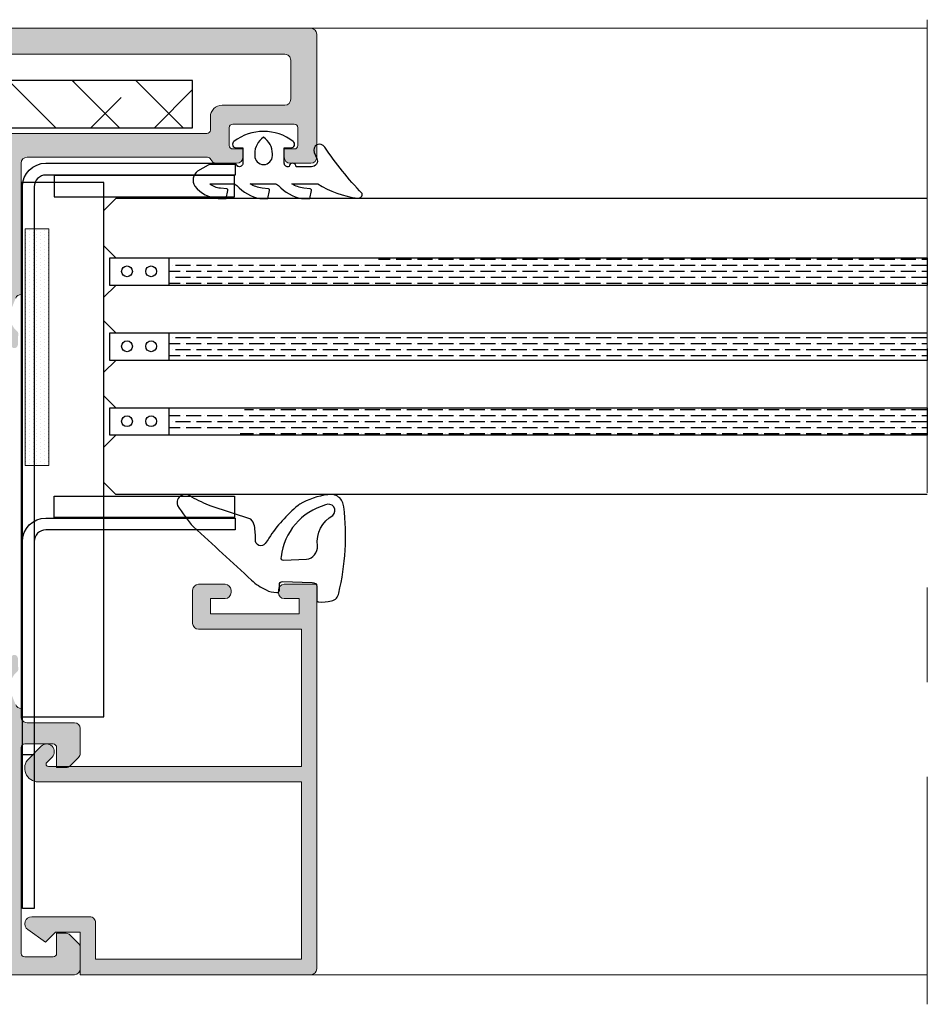
# Model space of a CAD drawing. Extents: x -8 to 1260, y -439 to 1188.
# Drawn here: x 78 to 87, y 220 to 230 of the extents above; entities that cross this region are included whole.
import ezdxf

# ---------------------------------------------------------------- set-up
doc = ezdxf.new("R2010")
doc.units = 0
doc.header["$LTSCALE"] = 4
doc.header["$MEASUREMENT"] = 0
doc.linetypes.add('CENTRO', pattern=[2, 1.25, -0.25, 0.25, -0.25])
for name, color, linetype, lineweight in [('00_ICONOS', 7, 'CONTINUOUS', 5), ('accesorios', 8, 'CONTINUOUS', 15), ('perfiles', 7, 'CONTINUOUS', 15)]:
    doc.layers.add(name, color=color, linetype=linetype, lineweight=lineweight)
for name, color, linetype in [('AISLANTE', 8, 'CONTINUOUS'), ('GRAPA', 7, 'CONTINUOUS'), ('Juntas', 8, 'CONTINUOUS'), ('SOMBREADOS', 250, 'CONTINUOUS'), ('Vidrio', 143, 'CONTINUOUS')]:
    doc.layers.add(name, color=color, linetype=linetype)
pattern_1 = [(0, (-1017.482492406904, 102.4427109109884), (0.111125, 0.06349999999999997), [0.15875, -0.03175, 0, -0.03175])]

msp = doc.modelspace()

# ---------------------------------------------------------------- hatches: boundary and pattern name
at = {"layer": 'accesorios'}
h = msp.add_hatch(dxfattribs=at)
h.set_pattern_fill('ANSI38', color=256, scale=0.15, angle=270, style=0)
h.set_pattern_definition([(315, (-4742.699838659291, -111.257473176385), (0.3367596045400933, 0.3367596045400931), []), (45, (-4742.699838659291, -111.257473176385), (0.3367596045400935, 1.01027881362028), [1.190625, -0.714375])])
h.paths.add_polyline_path([(72.48777132103518, 229.5551753449739), (72.48777132103518, 228.6801753449739), (71.48777132103427, 228.6801753449739), (71.48777132103427, 227.6801753449739), (77.11277132103427, 227.6801753449739), (77.11277132103427, 229.0551753449739), (79.61277132103427, 229.0551753449739), (79.61277132103427, 229.5551753449739)])
at = {"layer": 'GRAPA', "lineweight": 0}
h = msp.add_hatch(dxfattribs=at)
h.set_pattern_fill('DOTS', color=8, scale=0.025, angle=90, style=0)
h.set_pattern_definition([(90, (189.7672396164934, 192.986425344974), (-0.0396875, 0.01984375), [0, -0.0396875])])
h.paths.add_polyline_path([(78.0927917652078, 227.9864253449737), (77.84255095242756, 227.9864253449737), (77.84255095242756, 225.4864253449737), (78.0927917652078, 225.4864253449737)])
at = {"layer": 'SOMBREADOS'}
h = msp.add_hatch(color=256, dxfattribs=at)
edge = h.paths.add_edge_path()
edge.add_line((76.72172850344563, 227.2327645475437), (76.83924821565037, 227.0400861424042))
edge.add_arc((76.94596464226201, 227.1051753449735), 0.1249999999994956, 211.3801319348803, 269.9999999999153)
edge.add_line((76.94596464226183, 226.980175344974), (77.0949814710219, 226.980175344974))
edge.add_arc((77.09498147102191, 227.0051753449729), 0.02499999999889724, 269.9999999999674, 433.047211027738)
edge.add_arc((77.10956065212366, 227.0530026120729), 0.02499999999956154, 211.3801319335868, 253.0472110263285, ccw=False)
edge.add_line((77.08821736680133, 227.0399847715597), (76.9664285854304, 227.2396624913065))
edge.add_arc((76.99844351341336, 227.2591892520786), 0.03750000000006024, 180.000000002041, 211.3801319369823, ccw=False)
edge.add_line((76.9609435134133, 227.2591892520773), (76.9609435134133, 227.267675344974))
edge.add_arc((76.98594351341319, 227.2676753449742), 0.024999999999892, 90.00000000058623, 180.000000000456, ccw=False)
edge.add_line((76.98594351341293, 227.292675344974), (77.52866131722644, 227.2926753449738))
edge.add_arc((77.5286613172269, 227.3176753449746), 0.02500000000082991, 269.9999999989252, 336.4218215208039)
edge.add_arc((77.58594351341404, 227.292675344974), 0.03749999999961247, -2.170850166294258e-10, 156.4218215216099, ccw=False)
edge.add_line((77.62344351341366, 227.2926753449738), (77.61043143158517, 227.2456344918394))
edge.add_arc((77.57466704593205, 227.2569109593209), 0.03750000000007484, 267.3258275983729, 342.49999999997016, ccw=False)
edge.add_arc((77.57175103532425, 227.1944790213236), 0.02499999999960605, 87.32582759879259, 147.498474135856)
edge.add_line((77.55066660691213, 227.2079120730437), (77.44270917227718, 227.0384628034734))
edge.add_arc((77.4216247438653, 227.0518958551933), 0.02499999999934415, 249.1724127317456, 327.4984741357782, ccw=False)
edge.add_arc((77.40384689240531, 227.0051631257907), 0.0250000000001592, 69.17241273050408, 231.7539197235013)
edge.add_line((77.3883708868378, 226.9855291437269), (77.71140119189644, 226.7309084160941))
edge.add_arc((77.72687719746516, 226.7505423981584), 0.02500000000128775, 231.7539197219723, 265.8582760226991)
edge.add_arc((77.72777999474388, 226.7630097538142), 0.03750000000023258, 265.8582760248514, 356.8945874530141)
edge.add_line((77.76522492813987, 226.7609782610164), (77.76527794324087, 226.7622593577478))
edge.add_line((77.76527794324087, 226.7622593577478), (77.76968145813211, 226.881005635845))
edge.add_arc((77.74469863014814, 226.8819320838715), 0.0250000000004535, 357.8762512496082, 410.681121129719)
edge.add_arc((77.90310758449773, 227.0753399512964), 0.2249999999995174, 176.3646987960741, 230.6811211287152, ccw=False)
edge.add_arc((77.71598486217839, 227.087228466432), 0.03749999999863356, 155.4066709232754, 176.3646988022876, ccw=False)
edge.add_line((77.68188669079413, 227.1028350262114), (77.74225933946386, 227.2534317418202))
edge.add_arc((77.8002713210348, 227.230175344973), 0.0625000000007994, 89.99999999964831, 158.1546668182847, ccw=False)
edge.add_line((77.80027132103518, 227.2926753449738), (77.80027132103518, 228.6801753449739))
edge.add_arc((77.86277132103518, 228.6801753449739), 0.0625, 90, 180, ccw=False)
edge.add_line((77.86277132103518, 228.7426753449739), (79.77006883994713, 228.7426753449739))
edge.add_arc((79.77006883994653, 228.7051753449747), 0.03749999999917009, 22.02431283618381, 89.99999999908812, ccw=False)
edge.add_arc((79.86277132103497, 228.7426753449743), 0.06250000000044414, 202.0243128373272, 270.0000000001954)
edge.add_line((79.86277132103518, 228.6801753449739), (80.08152132103427, 228.6801753449739))
edge.add_arc((80.08152132103473, 228.7426753449743), 0.06250000000045475, 269.9999999995831, 359.9999999995831)
edge.add_line((80.14402132103518, 228.7426753449739), (80.14402132103518, 228.830175344974))
edge.add_line((80.14402132103518, 228.830175344974), (80.03777132103446, 228.830175344974))
edge.add_arc((80.03777132103468, 228.8676753449736), 0.03749999999968168, 179.9999999996526, 269.9999999996526, ccw=False)
edge.add_line((80.000271321035, 228.8676753449739), (80.000271321035, 229.0551753449739))
edge.add_arc((80.03777132103468, 229.0551753449741), 0.03749999999968168, 90.00000000034743, 180.0000000003474, ccw=False)
edge.add_line((80.03777132103446, 229.0926753449738), (80.68777132103409, 229.0926753449738))
edge.add_arc((80.68777132103432, 229.0551753449736), 0.03750000000013642, 3.474269760772586e-10, 90.00000000034743, ccw=False)
edge.add_line((80.72527132103446, 229.0551753449739), (80.72527132103446, 228.8676753449739))
edge.add_arc((80.68777132103432, 228.8676753449741), 0.03750000000013642, 269.9999999996526, 359.9999999996526, ccw=False)
edge.add_line((80.68777132103409, 228.830175344974), (80.58152132103518, 228.830175344974))
edge.add_line((80.58152132103518, 228.830175344974), (80.58152132103518, 228.7426753449739))
edge.add_arc((80.64402132103518, 228.7426753449739), 0.0625, 180, 270)
edge.add_line((80.64402132103518, 228.6801753449739), (80.86277132103427, 228.6801753449739))
edge.add_arc((80.86277132103473, 228.7426753449743), 0.06250000000045475, 269.9999999995831, 359.9999999995831)
edge.add_line((80.92527132103518, 228.7426753449739), (80.92527132103518, 230.0426753449738))
edge.add_arc((80.86277132103473, 230.0426753449734), 0.06250000000045475, 4.168816632057528e-10, 90.00000000041689)
edge.add_line((80.86277132103427, 230.1051753449738), (72.23777132103518, 230.1051753449738))
edge.add_arc((72.23777132103473, 229.9801753449734), 0.1250000000004547, 89.99999999979156, 179.9999999997916)
edge.add_line((72.11277132103427, 229.9801753449738), (72.11277132103427, 229.142675344974))
edge.add_arc((71.98777132103473, 229.1426753449735), 0.1249999999995453, -89.99999999979161, 2.0838797354372218e-10, ccw=False)
edge.add_line((71.98777132103518, 229.017675344974), (70.80027132103518, 229.017675344974))
edge.add_arc((70.80027132103518, 228.955175344974), 0.0625, 90, 180)
edge.add_line((70.73777132103518, 228.955175344974), (70.73777132103518, 228.830175344974))
edge.add_arc((70.8002713210352, 228.830175344974), 0.06250000000001421, 180, 269.999999999987)
edge.add_line((70.80027132103518, 228.767675344974), (71.05027132103518, 228.767675344974))
edge.add_arc((71.05027132103518, 228.705175344974), 0.0625, 0, 90, ccw=False)
edge.add_line((71.11277132103518, 228.705175344974), (71.11277132103518, 227.2926753449738))
edge.add_line((71.11277132103518, 227.2926753449738), (71.18887631988295, 227.1028350262114))
edge.add_arc((71.1547781484991, 227.0872284664295), 0.03749999999928537, 3.6353012014345722, 24.593329080421995, ccw=False)
edge.add_arc((70.96765542618026, 227.0753399512964), 0.2249999999995173, -50.681121128715176, 3.635301203925792, ccw=False)
edge.add_arc((71.1260643805299, 226.8819320838715), 0.02500000000048821, 129.3188788703566, 182.1237487503882)
edge.add_line((71.10108155254588, 226.881005635845), (71.1054850674362, 226.7622593577478))
edge.add_line((71.1054850674362, 226.7622593577478), (71.10553808253812, 226.7609782610164))
edge.add_arc((71.14298301593364, 226.7630097538137), 0.03749999999973863, 183.1054125463309, 274.1417239745273)
edge.add_arc((71.14388581321192, 226.7505423981584), 0.02500000000128692, 274.1417239773009, 308.2460802780276)
edge.add_line((71.15936181878064, 226.7309084160941), (71.48239212384019, 226.9855291437269))
edge.add_arc((71.46691611827264, 227.0051631257907), 0.02500000000018693, 308.2460802766158, 470.8275872693814)
edge.add_arc((71.44913826681271, 227.0518958551934), 0.02499999999936647, 212.5015258642592, 290.82758726820083, ccw=False)
edge.add_line((71.42805383840081, 227.0384628034734), (71.32009640376586, 227.2079120730435))
edge.add_arc((71.29901197535372, 227.1944790213234), 0.02499999999963624, 32.50152586418144, 92.67417240117183)
edge.add_arc((71.29609596474607, 227.2569109593207), 0.03750000000015552, 197.499999999764, 272.67417240142584, ccw=False)
edge.add_line((71.26033157909282, 227.2456344918394), (71.24731949726433, 227.2926753449738))
edge.add_arc((71.28481949726395, 227.2926753449739), 0.03749999999962483, 23.57817847842989, 180.0000000001737, ccw=False)
edge.add_arc((71.34210169345111, 227.3176753449747), 0.02500000000086804, 203.5781784792298, 270.0000000010096)
edge.add_line((71.34210169345155, 227.2926753449738), (71.88481949726415, 227.292675344974))
edge.add_arc((71.88481949726437, 227.2676753449737), 0.02500000000031832, 5.210836206970271e-10, 90.00000000052108, ccw=False)
edge.add_line((71.90981949726469, 227.267675344974), (71.90981949726469, 227.2591892520773))
edge.add_arc((71.87231949726464, 227.2591892520786), 0.03750000000005116, 328.61986806300644, 359.999999997959, ccw=False)
edge.add_line((71.90433442524758, 227.2396624913065), (71.78254564387666, 227.0399847715597))
edge.add_arc((71.76120235855433, 227.0530026120729), 0.0249999999995582, 286.95278897367155, 328.61986806641323, ccw=False)
edge.add_arc((71.77578153965608, 227.0051753449729), 0.02499999999889865, 106.952788972262, 270.0000000000326)
edge.add_line((71.7757815396561, 226.980175344974), (71.92479836841616, 226.980175344974))
edge.add_arc((71.924798368416, 227.1051753449735), 0.12499999999946, 270.0000000000716, 328.619868065124)
edge.add_line((72.03151479502762, 227.0400861424042), (72.14903450723236, 227.2327645475437))
edge.add_arc((72.25575093384421, 227.1676753449734), 0.1250000000001364, 89.99999999976552, 148.6198680648258, ccw=False)
edge.add_line((72.25575093384472, 227.2926753449736), (76.61501207683236, 227.292675344974))
edge.add_arc((76.61501207683285, 227.1676753449728), 0.125000000001279, 31.380131935220675, 90.000000000228, ccw=False)
edge = h.paths.add_edge_path(flags=16)
edge.add_arc((80.58777132103555, 229.3551753449738), 0.0625, -90, 0, ccw=False)
edge.add_line((80.58777132103555, 229.2926753449738), (79.92527132103427, 229.2926753449738))
edge.add_arc((79.92527132103473, 229.1676753449743), 0.1249999999995453, 90.00000000020843, 180.0000000002084)
edge.add_line((79.80027132103518, 229.1676753449738), (79.80027132103518, 229.0301753449738))
edge.add_arc((79.76277132103505, 229.030175344974), 0.03750000000013642, 269.9999999996526, 359.9999999996526, ccw=False)
edge.add_line((79.76277132103482, 228.9926753449739), (77.23777132103518, 228.9926753449739))
edge.add_arc((77.23777132103518, 228.9301753449739), 0.0625, 90, 180)
edge.add_line((77.17527132103518, 228.9301753449739), (77.17527132103518, 228.830175344974))
edge.add_arc((77.23777132103518, 228.830175344974), 0.0625, 180, 270)
edge.add_line((77.23777132103518, 228.767675344974), (77.55027132103518, 228.767675344974))
edge.add_line((77.55027132103518, 228.767675344974), (77.55027132103518, 227.517675344974))
edge.add_line((77.55027132103518, 227.517675344974), (71.38777132103482, 227.517675344974))
edge.add_line((71.38777132103482, 227.517675344974), (71.38777132103482, 228.767675344974))
edge.add_line((71.38777132103482, 228.767675344974), (72.23777132103518, 228.767675344974))
edge.add_arc((72.23777132103518, 228.892675344974), 0.125, 270, 360)
edge.add_line((72.36277132103518, 228.892675344974), (72.36277132103518, 229.830175344974))
edge.add_line((72.36277132103518, 229.830175344974), (80.58777132103555, 229.830175344974))
edge.add_arc((80.58777132103558, 229.767675344974), 0.06249999999997158, -2.609112925711088e-11, 90.00000000002609, ccw=False)
edge.add_line((80.65027132103555, 229.767675344974), (80.65027132103555, 229.3551753449738))
h = msp.add_hatch(color=256, dxfattribs=at)
edge = h.paths.add_edge_path()
edge.add_arc((80.58152132103518, 224.167675344974), 0.0625, 90, 180, ccw=False)
edge.add_line((80.58152132103518, 224.230175344974), (80.92527132103518, 224.230175344974))
edge.add_line((80.92527132103518, 224.230175344974), (80.92527132103518, 220.167675344974))
edge.add_arc((80.86277132103427, 220.167675344974), 0.0625, -90, 0, ccw=False)
edge.add_line((80.86277132103427, 220.105175344974), (78.42527132103427, 220.105175344974))
edge.add_line((78.42527132103518, 220.105175344974), (78.42527132103518, 220.5551753449739))
edge.add_line((78.42527132103518, 220.5551753449739), (78.16277132103536, 220.5551753449739))
edge.add_line((78.16277132103446, 220.5551753449739), (78.05652132103464, 220.448925344974))
edge.add_line((78.05652132103464, 220.448925344974), (77.86941608350193, 220.5814762977719))
edge.add_arc((77.91277132103446, 220.642675344974), 0.0749999999999835, 90, 234.6851007694209, ccw=False)
edge.add_line((77.91277132103446, 220.717675344974), (78.52527132103373, 220.717675344974))
edge.add_arc((78.52527132103464, 220.6551753449738), 0.0625, 0, 90, ccw=False)
edge.add_line((78.58777132103464, 220.6551753449738), (78.58777132103464, 220.267675344974))
edge.add_line((78.58777132103464, 220.267675344974), (80.76277132103482, 220.267675344974))
edge.add_line((80.76277132103482, 220.267675344974), (80.76277132103482, 222.142675344974))
edge.add_line((80.76277132103482, 222.142675344974), (77.98089316438822, 222.142675344974))
edge.add_arc((77.98089316438822, 222.2857971883278), 0.1431218433537893, 135.0000000000101, 270.00000000002274, ccw=False)
edge.add_line((77.87969073841654, 222.3869996142992), (78.0115688950626, 222.5188777709453))
edge.add_arc((78.06902132103446, 222.4614253449739), 0.08124999999999513, -45.00000000000182, 135.0000000000018, ccw=False)
edge.add_line((78.1264737470054, 222.4039729190025), (78.0703538425067, 222.3478530145035))
edge.add_arc((78.08803151203651, 222.330175344974), 0.02500000000001628, 135.0000000000461, 270)
edge.add_line((78.08803151203651, 222.3051753449739), (78.15027132103373, 222.3051753449739))
edge.add_line((78.15027132103373, 222.3051753449739), (80.762771321033, 222.3051753449739))
edge.add_line((80.76277132103482, 222.3051753449739), (80.76277132103482, 223.7551753449739))
edge.add_line((80.76277132103482, 223.7551753449739), (79.67527132103518, 223.7551753449739))
edge.add_arc((79.67527132103518, 223.8176753449739), 0.0625, 180, 270, ccw=False)
edge.add_line((79.61277132103427, 223.8176753449739), (79.61277132103427, 224.167675344974))
edge.add_arc((79.67527132103518, 224.167675344974), 0.0625, 90, 180, ccw=False)
edge.add_line((79.67527132103518, 224.230175344974), (79.95652132103518, 224.230175344974))
edge.add_arc((79.95652132103518, 224.167675344974), 0.0625, 0, 90, ccw=False)
edge.add_line((80.01902132103518, 224.167675344974), (80.01902132103518, 224.142675344974))
edge.add_arc((79.95652132103518, 224.142675344974), 0.0625, -90, 0, ccw=False)
edge.add_line((79.95652132103518, 224.080175344974), (79.80027132103518, 224.080175344974))
edge.add_line((79.80027132103518, 224.080175344974), (79.80027132103518, 223.917675344974))
edge.add_line((79.80027132103518, 223.917675344974), (80.73777132103518, 223.917675344974))
edge.add_line((80.73777132103518, 223.917675344974), (80.73777132103518, 224.080175344974))
edge.add_line((80.73777132103518, 224.080175344974), (80.58152132103518, 224.080175344974))
edge.add_arc((80.58152132103518, 224.142675344974), 0.0625, 180, 270, ccw=False)
edge.add_line((80.51902132103518, 224.142675344974), (80.51902132103518, 224.167675344974))
h = msp.add_hatch(color=256, dxfattribs=at)
edge = h.paths.add_edge_path(flags=16)
edge.add_line((77.55027132103518, 220.3801753449737), (71.38777132103482, 220.3801753449737))
edge.add_line((71.38777132103482, 220.3801753449737), (71.38777132103482, 221.2176753449738))
edge.add_line((71.38777132103482, 221.2176753449738), (71.63777132103482, 221.2176753449738))
edge.add_arc((71.63777132103482, 221.2801753449738), 0.0625, 270, 360)
edge.add_line((71.70027132103482, 221.2801753449738), (71.70027132103482, 221.3801753449737))
edge.add_arc((71.6377713210347, 221.3801753449738), 0.06250000000011369, 359.9999999998958, 449.9999999998957)
edge.add_line((71.63777132103482, 221.4426753449739), (71.38777132103482, 221.4426753449739))
edge.add_line((71.38777132103482, 221.4426753449739), (71.38777132103482, 222.6926753449737))
edge.add_line((71.38777132103482, 222.6926753449737), (77.55027132103518, 222.6926753449737))
edge.add_line((77.55027132103518, 222.6926753449737), (77.55027132103518, 221.4426753449737))
edge.add_line((77.55027132103518, 221.4426753449737), (77.30027132103518, 221.4426753449737))
edge.add_arc((77.30027132103518, 221.3801753449737), 0.0625, 90, 180)
edge.add_line((77.23777132103518, 221.3801753449737), (77.23777132103518, 221.2801753449738))
edge.add_arc((77.30027132103518, 221.2801753449738), 0.0625, 180, 270)
edge.add_line((77.30027132103518, 221.2176753449738), (77.55027132103518, 221.2176753449738))
edge.add_line((77.55027132103518, 221.2176753449738), (77.55027132103518, 220.3801753449737))
edge = h.paths.add_edge_path()
edge.add_line((76.72172850344563, 222.9775861424039), (76.83924821565037, 223.1702645475437))
edge.add_arc((76.94596464226179, 223.1051753449742), 0.1249999999993459, 89.99999999998039, 148.6198680650321, ccw=False)
edge.add_line((76.94596464226183, 223.2301753449736), (77.0949814710219, 223.2301753449736))
edge.add_arc((77.09498147102191, 223.2051753449747), 0.02499999999889724, -73.047211027738, 90.00000000003263, ccw=False)
edge.add_arc((77.1095606521232, 223.1573480778736), 0.02500000000057078, 106.9527889718769, 148.6198680646203)
edge.add_line((77.08821736680042, 223.170365918388), (76.9664285854304, 222.9706881986411))
edge.add_arc((76.99844351341335, 222.951161437869), 0.03750000000004811, 148.6198680630064, 179.999999997959)
edge.add_line((76.9609435134133, 222.9511614378703), (76.9609435134133, 222.9426753449737))
edge.add_arc((76.98594351341316, 222.9426753449735), 0.02499999999986358, 179.9999999994789, 269.9999999994789)
edge.add_line((76.98594351341293, 222.9176753449736), (77.52866131722644, 222.9176753449738))
edge.add_arc((77.52866131722597, 222.8926753449744), 0.02499999999946567, 23.57817847713818, 89.99999999892532, ccw=False)
edge.add_arc((77.58594351341313, 222.9176753449739), 0.03750000000053699, 203.5781784781527, 359.9999999998697)
edge.add_line((77.62344351341366, 222.9176753449738), (77.61043143158517, 222.9647161981082))
edge.add_arc((77.57466704593192, 222.9534397306269), 0.03750000000015409, 17.49999999976403, 92.67417240142582)
edge.add_arc((77.57175103532427, 223.0158716686243), 0.02499999999963378, 212.5015258641814, 272.67417240117186, ccw=False)
edge.add_line((77.55066660691213, 223.0024386169042), (77.44270917227718, 223.1718878864743))
edge.add_arc((77.42162474386528, 223.1584548347543), 0.02499999999937141, 32.5015258642592, 110.8275872682008)
edge.add_arc((77.40384689240537, 223.2051875641571), 0.02500000000027182, 128.2460802764801, 290.82758726925834, ccw=False)
edge.add_line((77.3883708868378, 223.224821546221), (77.71140119189644, 223.4794422738535))
edge.add_arc((77.72687719746516, 223.4598082917892), 0.02500000000128775, 94.1417239773009, 128.2460802780277, ccw=False)
edge.add_arc((77.7277799947439, 223.4473409361335), 0.03750000000020526, 3.1054125469436826, 94.1417239751733, ccw=False)
edge.add_line((77.76522492813987, 223.4493724289312), (77.76527794324087, 223.4480913321998))
edge.add_line((77.76527794324087, 223.4480913321998), (77.76968145813211, 223.3293450541026))
edge.add_arc((77.7446986301481, 223.3284186060761), 0.0250000000004961, -50.68112112964337, 2.123748750388188, ccw=False)
edge.add_arc((77.90310758449685, 223.1350107386494), 0.2250000000003444, 129.3188788708223, 183.6353012034557)
edge.add_arc((77.71598486217752, 223.1231222235206), 0.03749999999989733, 183.6353012051609, 204.5933290841464)
edge.add_line((77.68188669079413, 223.1075156637363), (77.74225933946386, 222.9569189481275))
edge.add_arc((77.80027132103478, 222.9801753449746), 0.06250000000077563, 201.8453331816959, 270.0000000003648)
edge.add_line((77.80027132103518, 222.9176753449738), (77.80027132103518, 222.830175344974))
edge.add_arc((77.86277132103515, 222.8301753449739), 0.06249999999997158, 179.9999999999739, 270.000000000026)
edge.add_line((77.86277132103518, 222.767675344974), (78.36277132103427, 222.767675344974))
edge.add_arc((78.36277132103473, 222.7051753449735), 0.06250000000045475, 4.16889633925166e-10, 90.00000000041689, ccw=False)
edge.add_line((78.42527132103518, 222.705175344974), (78.42527132103518, 222.4435636926221))
edge.add_arc((78.36277132103503, 222.4435636926229), 0.06250000000015632, 314.99999999932754, 359.99999999932254, ccw=False)
edge.add_line((78.40696549485878, 222.3993695187981), (78.31857714721068, 222.3109811711498))
edge.add_arc((78.2743829733865, 222.3551753449744), 0.06250000000036225, 269.9999999997004, 314.99999999969606, ccw=False)
edge.add_line((78.27438297338617, 222.292675344974), (78.17527132103518, 222.292675344974))
edge.add_line((78.17527132103518, 222.292675344974), (78.17527132103518, 222.5051753449739))
edge.add_arc((78.13777132103493, 222.5051753449738), 0.03750000000025011, 1.737006930025023e-10, 90.0000000001737)
edge.add_line((78.13777132103482, 222.542675344974), (77.83777132103373, 222.542675344974))
edge.add_arc((77.83777132103452, 222.5051753449747), 0.03749999999934062, 90.00000000121591, 180.0000000012159)
edge.add_line((77.80027132103518, 222.5051753449739), (77.80027132103518, 220.330175344974))
edge.add_arc((77.83777132103441, 220.3301753449733), 0.03749999999922693, 179.9999999989578, 269.9999999989578)
edge.add_line((77.83777132103373, 220.292675344974), (78.13777132103482, 220.292675344974))
edge.add_arc((78.13777132103505, 220.3301753449742), 0.03750000000013642, 269.9999999996526, 359.9999999996526)
edge.add_line((78.17527132103518, 220.330175344974), (78.17527132103518, 220.542675344974))
edge.add_line((78.17527132103518, 220.542675344974), (78.27438297338617, 220.542675344974))
edge.add_arc((78.27438297338621, 220.4801753449736), 0.06250000000048317, 45.000000000045986, 90.00000000003911, ccw=False)
edge.add_line((78.31857714721068, 220.5243695187981), (78.40696549485878, 220.4359811711498))
edge.add_arc((78.36277132103476, 220.3917869973249), 0.0625000000004326, 5.73209035792388e-10, 45.000000000571106, ccw=False)
edge.add_line((78.42527132103518, 220.3917869973255), (78.42527132103518, 220.1676753449738))
edge.add_arc((78.36277132103473, 220.1676753449743), 0.06250000000045475, 269.9999999995831, 359.9999999995831, ccw=False)
edge.add_line((78.36277132103427, 220.1051753449738), (68.55027132103518, 220.1051753449738))
edge.add_arc((68.55027132103518, 220.1676753449738), 0.0625, 180, 270, ccw=False)
edge.add_line((68.48777132103518, 220.1676753449738), (68.48777132103518, 220.580175344974))
edge.add_arc((68.55027132103518, 220.580175344974), 0.0625, 90, 180, ccw=False)
edge.add_line((68.55027132103518, 220.642675344974), (68.781521321035, 220.642675344974))
edge.add_arc((68.78152132103455, 220.5801753449744), 0.06249999999954525, -4.16889633925166e-10, 89.99999999958311, ccw=False)
edge.add_line((68.84402132103409, 220.580175344974), (68.84402132103409, 220.4926753449739))
edge.add_line((68.84402132103409, 220.4926753449739), (68.72527132103446, 220.4926753449736))
edge.add_arc((68.72527132103438, 220.4551753449733), 0.03750000000030695, 89.99999999989144, 179.9999999997395)
edge.add_line((68.68777132103409, 220.4551753449735), (68.68777132103409, 220.355175344974))
edge.add_arc((68.75027132103455, 220.3551753449745), 0.06250000000045475, 180.0000000004169, 270.0000000004169)
edge.add_line((68.750271321035, 220.292675344974), (69.37527132103409, 220.292675344974))
edge.add_arc((69.37527132103409, 220.355175344974), 0.0625, 270, 360)
edge.add_line((69.43777132103409, 220.355175344974), (69.43777132103409, 220.4551753449735))
edge.add_arc((69.40027132103475, 220.4551753449743), 0.03749999999934062, 359.9999999987841, 449.9999999987841)
edge.add_line((69.40027132103555, 220.4926753449736), (69.281521321035, 220.4926753449739))
edge.add_line((69.281521321035, 220.4926753449739), (69.281521321035, 220.580175344974))
edge.add_arc((69.34402132103455, 220.5801753449744), 0.06249999999954525, 90.00000000041689, 180.0000000004169, ccw=False)
edge.add_line((69.34402132103409, 220.642675344974), (69.57527132103482, 220.642675344974))
edge.add_arc((69.57527132103482, 220.580175344974), 0.0625, 0, 90, ccw=False)
edge.add_line((69.63777132103482, 220.580175344974), (69.63777132103482, 220.4176753449738))
edge.add_arc((69.67527132103494, 220.417675344974), 0.03750000000012221, 180.0000000003474, 270.0000000003691)
edge.add_line((69.67527132103518, 220.3801753449739), (70.98777132103518, 220.3801753449737))
edge.add_arc((70.98777132103507, 220.5051753449738), 0.1250000000001137, 270.0000000000521, 360.0000000000521)
edge.add_line((71.11277132103518, 220.5051753449739), (71.11277132103518, 222.9176753449738))
edge.add_line((71.11277132103518, 222.9176753449738), (71.18887631988295, 223.1075156637363))
edge.add_arc((71.15477814849908, 223.1231222235181), 0.03749999999931121, 335.4066709195961, 356.3646987985682)
edge.add_arc((70.96765542618026, 223.1350107386512), 0.2249999999995173, 356.3646987960742, 410.6811211287152)
edge.add_arc((71.12606438052995, 223.3284186060762), 0.02500000000054622, 177.8762512496817, 230.6811211295839, ccw=False)
edge.add_line((71.10108155254588, 223.3293450541026), (71.1054850674362, 223.4480913321998))
edge.add_line((71.1054850674362, 223.4480913321998), (71.10553808253812, 223.4493724289314))
edge.add_arc((71.14298301593351, 223.4473409361341), 0.03749999999961554, 85.858276025262, 176.8945874535284, ccw=False)
edge.add_arc((71.14388581321192, 223.4598082917892), 0.02500000000131527, 51.7539197220126, 85.85827602270382, ccw=False)
edge.add_line((71.15936181878064, 223.4794422738535), (71.48239212384019, 223.224821546221))
edge.add_arc((71.46691611827261, 223.2051875641571), 0.02500000000029381, -110.82758726922788, 51.75391972349428, ccw=False)
edge.add_arc((71.4491382668127, 223.1584548347543), 0.02499999999934496, 69.17241273174557, 147.4984741357782)
edge.add_line((71.42805383840081, 223.1718878864743), (71.32009640376586, 223.0024386169042))
edge.add_arc((71.29901197535372, 223.0158716686243), 0.02499999999963624, 267.32582759882814, 327.4984741358185, ccw=False)
edge.add_arc((71.29609596474612, 222.9534397306268), 0.03750000000021032, 87.3258275986433, 162.5000000001727)
edge.add_line((71.26033157909282, 222.9647161981082), (71.24731949726433, 222.9176753449738))
edge.add_arc((71.28481949726392, 222.9176753449738), 0.03749999999959641, 179.9999999999566, 336.4218215217865)
edge.add_arc((71.34210169345094, 222.892675344973), 0.02500000000076859, 89.99999999859949, 156.4218215203154, ccw=False)
edge.add_line((71.34210169345155, 222.9176753449738), (71.88481949726415, 222.9176753449738))
edge.add_arc((71.88481949726443, 222.9426753449741), 0.02500000000026148, 269.9999999993486, 359.9999999990881)
edge.add_line((71.90981949726469, 222.9426753449737), (71.90981949726469, 222.9511614378703))
edge.add_arc((71.87231949726463, 222.951161437869), 0.03750000000006537, 2.040983142789457e-09, 31.38013193698227)
edge.add_line((71.90433442524758, 222.9706881986411), (71.78254564387666, 223.170365918388))
edge.add_arc((71.76120235855433, 223.1573480778748), 0.0249999999995582, 31.38013193358676, 73.04721102632845)
edge.add_arc((71.7757815396561, 223.2051753449748), 0.02499999999901155, 90, 253.0472110277829, ccw=False)
edge.add_line((71.7757815396561, 223.2301753449738), (71.92479836841616, 223.2301753449738))
edge.add_arc((71.924798368416, 223.1051753449744), 0.12499999999946, 31.380131934875976, 89.99999999992838, ccw=False)
edge.add_line((72.03151479502762, 223.1702645475437), (72.14903450723236, 222.9775861424039))
edge.add_arc((72.25575093384403, 223.0426753449743), 0.1250000000000527, 211.3801319352739, 270.0000000003192)
edge.add_line((72.25575093384472, 222.9176753449743), (76.61501207683236, 222.9176753449736))
edge.add_arc((76.61501207683284, 223.0426753449749), 0.1250000000013074, 269.9999999997785, 328.6198680647715)
at = {"layer": 'Vidrio'}
h = msp.add_hatch(dxfattribs=at)
h.set_pattern_fill('ANSI36', color=250, scale=0.02, angle=315, style=0)
h.set_pattern_definition(pattern_1)
h.paths.add_polyline_path([(87.37914539324433, 227.3889253449741), (87.37914539324433, 227.6801753449741), (79.36277132103518, 227.6589253449739), (79.36277132103518, 227.4089253449741)])
h = msp.add_hatch(dxfattribs=at)
h.set_pattern_fill('ANSI36', color=250, scale=0.02, angle=315, style=0)
h.set_pattern_definition(pattern_1)
h.paths.add_polyline_path([(87.37914539324433, 226.5964253449741), (87.37914539324433, 226.8889253449741), (79.36277132103518, 226.8676753449739), (79.36277132103518, 226.6176753449739)])
h = msp.add_hatch(dxfattribs=at)
h.set_pattern_fill('ANSI36', color=250, scale=0.02, angle=315, style=0)
h.set_pattern_definition(pattern_1)
h.paths.add_polyline_path([(87.37914539324433, 225.8051753449741), (87.37914539324433, 226.0964253449741), (79.36277132103518, 226.0751753449738), (79.36277132103518, 225.8251753449738)])

# ---------------------------------------------------------------- linework, layer by layer
at = {"layer": '00_ICONOS', "linetype": 'CENTRO'}
msp.add_line((87.37914539324433, 230.1961834481818), (87.37914539324433, 219.7920748145166), dxfattribs=at)
at = {"layer": '00_ICONOS'}
for p, q in [((80.86277132103427, 230.1051753449738), (87.37914539324433, 230.1051753449738)), ((80.86277132103427, 220.105175344974), (87.37914539324433, 220.105175344974))]:
    msp.add_line(p, q, dxfattribs=at)
at = {"layer": 'AISLANTE'}
msp.add_lwpolyline([(72.48777132103518, 229.5551753449739), (72.48777132103518, 228.6801753449739), (71.48777132103427, 228.6801753449739), (71.48777132103427, 227.6801753449739), (77.11277132103427, 227.6801753449739), (77.11277132103427, 229.0551753449739), (79.61277132103427, 229.0551753449739), (79.61277132103427, 229.5551753449739)], close=True, dxfattribs=at)
at = {"layer": 'GRAPA', "color": 8}
msp.add_line((77.81277132103409, 222.4303408519434), (77.93777132103409, 222.4303408519434), dxfattribs=at)
msp.add_lwpolyline([(77.93777132103409, 220.805009838005), (77.81277132103409, 220.805009838005), (77.81277132103409, 228.430009838005, -0.414213562373095), (78.06277132103409, 228.680009838005), (80.06277132103409, 228.680009838005), (80.06277132103409, 228.555009838005), (78.06277132103409, 228.555009838005, 0.414213562373095), (77.93777132103409, 228.430009838005)], format="xyb", close=True, dxfattribs=at)
for points in [[(80.05652132103373, 228.5487598380083), (78.14891957777567, 228.5487598380083), (78.14891957777567, 228.3237598380081), (80.05652132103373, 228.3237598380081)], [(80.05652132103373, 224.9365908519397), (78.14891957777567, 224.9365908519397), (78.14891957777567, 225.1615908519396), (80.05652132103373, 225.1615908519396)]]:
    msp.add_lwpolyline(points, close=True, dxfattribs=at)
at = {"layer": 'GRAPA', "color": 8, "lineweight": 0}
msp.add_lwpolyline([(77.84255095242756, 227.9864253449737), (78.0927917652078, 227.9864253449737), (78.0927917652078, 225.4864253449737), (77.84255095242756, 225.4864253449737)], close=True, dxfattribs=at)
at = {"layer": 'GRAPA', "color": 8}
msp.add_lwpolyline([(77.81277132103409, 224.6803408519434, -0.414213562373095), (78.06277132103409, 224.9303408519434), (80.06277132103409, 224.9303408519434), (80.06277132103409, 224.8053408519434), (78.06277132103409, 224.8053408519434, 0.414213562373095), (77.93777132103409, 224.6803408519434)], format="xyb", dxfattribs=at)
at = {"layer": 'Juntas', "color": 8}
for points in [[(80.07214632103464, 228.842675344974), (80.14402132103518, 228.8426753449738), (80.14402132103518, 228.6801753449739, -0.551624269111147), (80.09036015579917, 228.6463365102091, 0.2889718469956208), (80.05652132103555, 228.667675344974), (79.8068743214861, 228.667675344974, 0.1316524975874726), (79.7756243214861, 228.6593019327104), (79.66589632103373, 228.5959504421124, 0.3900315281596928), (79.6364517515211, 228.4361345517039, 0.1970674779171527), (79.88335320783321, 228.3053405969061), (79.9687563158312, 228.3053405969061), (79.98629133789913, 228.3924176337485, 0.4382610911624353), (79.97550041633062, 228.4072993483085), (79.9065225273815, 228.4154288916139, -0.1511056332796999), (79.79353922992036, 228.461590596907), (80.03588051191204, 228.4615905969072, -0.1989123673796581), (80.08007468573655, 228.4432847707313, 0.1547544786018911), (80.32409805229494, 228.3053405969061), (80.40950116029293, 228.3053405969061), (80.42703618235996, 228.3924176337485, 0.4382610911624353), (80.41624526079235, 228.4072993483085), (80.34726737184232, 228.4154288916139, -0.09813431843902824), (80.22086788532656, 228.461590596907), (80.4766253563765, 228.461590596907, -0.1989123673794216), (80.52081953020101, 228.4432847707313, 0.1547544786018911), (80.7648428967594, 228.3053405969061), (80.8502460047583, 228.3053405969061), (80.86778102682533, 228.3924176337485, 0.4382610911624353), (80.85699010525681, 228.4072993483085), (80.78801221630769, 228.4154288916139, -0.09813431843902824), (80.66161272979284, 228.461590596907), (80.93494690832435, 228.461590596907, 0.1079187596406128), (81.35864138663496, 228.3088618134255, 0.480625084105558), (81.40477732071199, 228.360168846203, -0.04616619922159947), (81.00944612722364, 228.8509201173427, 0.9266544887813136), (80.89916794114274, 228.7928390848891), (80.92637470092617, 228.7300116050572, -0.5396524220542772), (80.86902132103373, 228.642675344973), (80.70652132103427, 228.6426753449762, 0.9715021377372833), (80.63158397807078, 228.6448422210222, -0.5182001632049464), (80.58152132103518, 228.6801753449739), (80.58152132103518, 228.8426753449738), (80.65339632103482, 228.842675344974, 0.7175961520517998), (80.67614570987084, 228.9099866734853, 0.3379726613447983), (80.04939693219862, 228.9099866734853, 0.7175961520528302)], [(80.45652132103518, 228.7596486496773), (80.45652132103518, 228.7790442707717, 0.2518027304229065), (80.36277132103518, 228.9533986496775, 0.2518027304228332), (80.26902132103518, 228.7790442707717), (80.26902132103518, 228.7596486496773, 0.9999999999999999)], [(80.94572599970147, 224.0448292663189, 0.09939012311891307), (81.08046815464044, 224.056508686236, 0.3365713221989204), (81.15765546116185, 224.1375491806483, 0.0890059524809761), (81.21032415950398, 225.0477464359247, 0.4742693761404841), (81.0404308756168, 225.1762992675459, 0.1020800888925905), (80.7447717388039, 225.0762431557051, -0.003473906864246335), (80.7277511452065, 225.0631901732461, 0.07401444041972219), (80.41817279376832, 224.7182204126375, -0.08855304433805801), (80.38047663572146, 224.6608993869082, -0.7641228405469909), (80.2774346704717, 224.7013503109645, 0.05688161281370381), (80.2653846028023, 224.8466872816599, 0.1922098762218724), (80.2274215323076, 224.9168823687122), (79.80705851751722, 225.0553562448943, -0.01861505122013409), (79.60472918551281, 225.1502964012976, 0.8021643850375391), (79.45180310699092, 225.0643236095676, 0.03212399346004473), (79.62192443606986, 224.8361913099632, -0.003387353100708082), (80.23582034961314, 224.2736908894438, 0.08889047622077254), (80.3905310538938, 224.1720305316745, 0.1438371092256356), (80.50150848084908, 224.1447354828709, 0.4320267124072433), (80.53006582094699, 224.1655249716196), (80.53006582094699, 224.2231774334762, -0.4688602753355751), (80.56237229476378, 224.2594869009679), (80.8775595862115, 224.2490242959473, -0.4091797052389547), (80.92527132103518, 224.205175344974), (80.92527132103518, 224.0656622345242, 0.4455349997489739)], [(80.57212731304193, 224.4849639352647), (80.81501307127095, 224.4954669942729, 0.4111145245109044), (80.93195004418325, 224.6380269439774, -0.3012618050703326), (81.09520465220325, 224.9583318442317, 0.8924682128233878), (81.01704471030993, 225.068324790191, 0.3059980664082289), (80.5481123224325, 224.5199214629982, 0.5541715595362907)]]:
    msp.add_lwpolyline(points, format="xyb", close=True, dxfattribs=at)
at = {"layer": 'perfiles'}
for points in [[(77.74225933946386, 227.2534317418202, -0.3064687752953452), (77.80027132103518, 227.2926753449738), (77.80027132103518, 228.6801753449739, -0.4142135623731283), (77.86277132103518, 228.7426753449739), (79.77006883994713, 228.7426753449739, -0.3056146845803407), (79.80483227035424, 228.7192378449739, 0.3056146845802843), (79.86277132103518, 228.6801753449739), (80.08152132103427, 228.6801753449739, 0.4142135623730618), (80.14402132103518, 228.7426753449739), (80.14402132103518, 228.830175344974), (80.03777132103446, 228.830175344974, -0.4142135623730396), (80.000271321035, 228.8676753449739), (80.000271321035, 229.0551753449739, -0.4142135623729847), (80.03777132103446, 229.0926753449738), (80.68777132103409, 229.0926753449738, -0.4142135623729847), (80.72527132103446, 229.0551753449739), (80.72527132103446, 228.8676753449739, -0.4142135623730395), (80.68777132103409, 228.830175344974), (80.58152132103518, 228.830175344974), (80.58152132103518, 228.7426753449739, 0.414213562373095), (80.64402132103518, 228.6801753449739), (80.86277132103427, 228.6801753449739, 0.414213562373095), (80.92527132103518, 228.7426753449739), (80.92527132103518, 230.0426753449738, 0.414213562373095), (80.86277132103427, 230.1051753449738), (72.23777132103518, 230.1051753449738, 0.414213562373095)], [(77.74225933946386, 222.9569189481275, 0.3064687752955441), (77.80027132103518, 222.9176753449738), (77.80027132103518, 222.830175344974, 0.414213562373324), (77.86277132103518, 222.767675344974), (78.36277132103427, 222.767675344974, -0.414213562373095), (78.42527132103518, 222.705175344974), (78.42527132103518, 222.4435636926221, -0.1989123673796533), (78.40696549485878, 222.3993695187981), (78.31857714721068, 222.3109811711498, -0.1989123673796593), (78.27438297338617, 222.292675344974), (78.17527132103518, 222.292675344974), (78.17527132103518, 222.5051753449739, 0.4142135623730326), (78.13777132103482, 222.542675344974), (77.83777132103373, 222.542675344974, 0.4142135623730326), (77.80027132103518, 222.5051753449739), (77.80027132103518, 220.330175344974, 0.4142135623730326), (77.83777132103373, 220.292675344974), (78.13777132103482, 220.292675344974, 0.4142135623730326), (78.17527132103518, 220.330175344974), (78.17527132103518, 220.542675344974), (78.27438297338617, 220.542675344974, -0.1989123673796593), (78.31857714721068, 220.5243695187981), (78.40696549485878, 220.4359811711498, -0.1989123673796534), (78.42527132103518, 220.3917869973255), (78.42527132103518, 220.1676753449738, -0.414213562373095), (78.36277132103427, 220.1051753449738), (68.55027132103518, 220.1051753449738, -0.414213562373095)]]:
    msp.add_lwpolyline(points, format="xyb", dxfattribs=at)
msp.add_lwpolyline([(80.65027132103555, 229.3551753449738, -0.414213562373095), (80.58777132103555, 229.2926753449738), (79.92527132103427, 229.2926753449738, 0.414213562373095), (79.80027132103518, 229.1676753449738), (79.80027132103518, 229.0301753449738, -0.4142135623730944), (79.76277132103482, 228.9926753449739), (77.23777132103518, 228.9926753449739, 0.414213562373095), (77.17527132103518, 228.9301753449739), (77.17527132103518, 228.830175344974, 0.414213562373095), (77.23777132103518, 228.767675344974), (77.55027132103518, 228.767675344974), (77.55027132103518, 227.517675344974), (71.38777132103482, 227.517675344974), (71.38777132103482, 228.767675344974), (72.23777132103518, 228.767675344974, 0.414213562373095), (72.36277132103518, 228.892675344974), (72.36277132103518, 229.830175344974), (80.58777132103555, 229.830175344974, -0.4142135623733281), (80.65027132103555, 229.767675344974)], format="xyb", close=True, dxfattribs=at)
at = {"layer": 'perfiles', "color": 7}
msp.add_lwpolyline([(80.51902132103518, 224.142675344974, 0.414213562373095), (80.58152132103518, 224.080175344974), (80.73777132103518, 224.080175344974), (80.73777132103518, 223.917675344974), (79.80027132103518, 223.917675344974), (79.80027132103518, 224.080175344974), (79.95652132103518, 224.080175344974, 0.414213562373095), (80.01902132103518, 224.142675344974), (80.01902132103518, 224.167675344974, 0.414213562373095), (79.95652132103518, 224.230175344974), (79.67527132103518, 224.230175344974, 0.414213562373095), (79.61277132103427, 224.167675344974), (79.61277132103427, 223.8176753449739, 0.414213562373095), (79.67527132103518, 223.7551753449739), (80.76277132103482, 223.7551753449739), (80.76277132103482, 222.3051753449739), (78.08803151203651, 222.3051753449739, -0.6681786379190082), (78.07035384250761, 222.3478530145035), (78.1264737470054, 222.4039729190025, 0.9999999999999999), (78.0115688950626, 222.5188777709453), (77.87969073841654, 222.3869996142992, 0.6681786379192439), (77.98089316438822, 222.142675344974), (80.76277132103482, 222.142675344974), (80.76277132103482, 220.267675344974), (78.58777132103464, 220.267675344974), (78.58777132103464, 220.6551753449738, 0.414213562373095), (78.52527132103464, 220.717675344974), (77.91277132103446, 220.717675344974, 0.7311197512382562), (77.86941608350193, 220.5814762977719), (78.05652132103464, 220.448925344974), (78.16277132103446, 220.5551753449739), (78.42527132103518, 220.5551753449739), (78.42527132103518, 220.105175344974), (80.86277132103427, 220.105175344974, 0.414213562373095), (80.92527132103518, 220.167675344974), (80.92527132103518, 224.230175344974), (80.58152132103518, 224.230175344974, 0.414213562373095), (80.51902132103518, 224.167675344974)], format="xyb", close=True, dxfattribs=at)
at = {"layer": 'Vidrio', "color": 250}
for p, q in [((78.67527132103427, 227.8051753449739), (78.80027132103518, 227.6801753449739)), ((78.73777132103518, 227.3889253449739), (78.73777132103518, 227.6801753449739)), ((78.67527132103427, 227.0139253449739), (78.80027132103518, 226.8889253449739)), ((78.73777132103518, 226.8889253449739), (87.37914539324433, 226.8889253449741)), ((78.73777132103518, 226.5964253449739), (78.73777132103518, 226.8889253449739)), ((78.67527132103427, 226.2214253449739), (78.80027132103518, 226.0964253449739)), ((78.73777132103518, 225.8051753449739), (78.73777132103518, 226.0964253449739)), ((78.67527132103427, 225.6801753449736), (78.80027132103518, 225.8051753449736))]:
    msp.add_line(p, q, dxfattribs=at)
at = {"layer": 'Vidrio'}
msp.add_lwpolyline([(78.67527132103427, 228.4761860740035), (77.80027132103518, 228.4761860740035), (77.80027132103518, 222.8301753449742), (78.67527132103427, 222.8301753449742), (78.67527132103427, 228.4761860740035)], dxfattribs=at)
at = {"layer": 'Vidrio', "color": 250}
for points in [[(87.37914539324433, 228.3051753449736), (78.80027132103518, 228.3051753449739), (78.67527132103427, 228.1801753449739)], [(78.73777132103518, 227.6801753449739), (87.37914539324433, 227.6801753449741), (87.37914539324433, 227.3889253449741), (78.73777132103518, 227.3889253449739)], [(79.36277132103518, 227.6801753449739), (79.36277132103518, 227.3889253449739)], [(78.80027132103518, 227.3889253449739), (78.67527132103427, 227.2639253449741)], [(79.36277132103518, 226.8889253449739), (79.36277132103518, 226.5964253449739)], [(87.37914539324433, 226.7217909763256), (87.37914539324433, 226.5964253449741), (78.73777132103518, 226.5964253449739)], [(78.80027132103518, 226.5964253449739), (78.67527132103427, 226.4714253449741)], [(78.73777132103518, 226.0964253449739), (87.37914539324433, 226.0964253449741), (87.37914539324433, 225.8051753449741), (78.73777132103518, 225.8051753449739)], [(79.36277132103518, 226.0964253449739), (79.36277132103518, 225.8051753449739)], [(87.37914539324433, 225.1801753449741), (78.80027132103518, 225.1801753449736), (78.67527132103427, 225.3051753449736)]]:
    msp.add_lwpolyline(points, dxfattribs=at)
for centre in [(78.91940837080332, 227.536943309329), (79.17386147806505, 227.536943309329), (78.91940837080332, 226.7450683093292), (79.17386147806505, 226.7450683093292), (78.91940837080332, 225.9531933093293), (79.17386147806505, 225.9531933093293)]:
    msp.add_circle(centre, 0.05691686247496364, dxfattribs=at)

doc.saveas('drawing.dxf')
